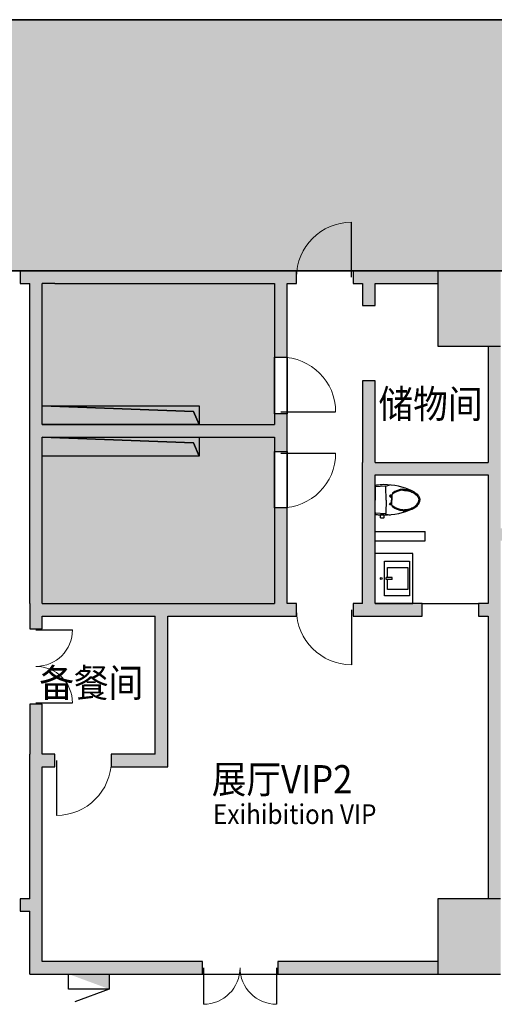
# Model space of a CAD drawing. Units: millimetres. Extents: x -266536 to 218572, y -581530 to -120592.
# Drawn here: x -187444 to -179885, y -298660 to -282978 of the extents above; entities that cross this region are included whole.
import ezdxf

# ---------------------------------------------------------------- set-up
doc = ezdxf.new("R2010")
doc.units = ezdxf.units.MM
for name, color, linetype in [('000 XFS', 14, 'Continuous'), ('000WINDOW', 4, 'Continuous'), ('AREA-GREY', 8, 'Continuous'), ('car2', 9, 'Continuous'), ('COLUMN', 255, 'Continuous'), ('fur', 9, 'Continuous'), ('gzdi-text', 6, 'Continuous'), ('gzdi-电管井', 2, 'Continuous'), ('WALL', 5, 'Continuous'), ('WALL-SOLID', 7, 'Continuous'), ('X-XF-UT', 2, 'Continuous'), ('消防通道不可占用', 14, 'Continuous')]:
    doc.layers.add(name, color=color, linetype=linetype)
doc.styles.add('-宋体', font='txt', dxfattribs={"width": 0.8})

# ---------------------------------------------------------------- blocks, each defined once
blk = doc.blocks.new('$DorLib2D$00000003')
blk.add_line((0.47, 0), (0.47, 0.97))
at = {"lineweight": 13}
blk.add_arc((0.47, 0), 0.97, 90, 180, dxfattribs=at)
blk = doc.blocks.new('$DorLib2D$00000004')
for p, q in [((-0.485, 0), (-0.485, 0.485)), ((0.485, 0), (0.485, 0.485))]:
    blk.add_line(p, q)
at = {"lineweight": 13}
for centre, start, end in [((-0.485, 0), 0, 90), ((0.485, 0), 90, 180)]:
    blk.add_arc(centre, 0.485, start, end, dxfattribs=at)
blk = doc.blocks.new('XFXRD')
at = {"layer": 'X-XF-UT', "color": 4, "linetype": 'Continuous'}
for p, q in [((1.012, 0), (1.86, 0.839)), ((1.012, -1), (1.012, 0)), ((1.012, 0), (2.012, 0)), ((2.012, 0), (2.012, -1)), ((2.012, -1), (1.012, -1))]:
    blk.add_line(p, q, dxfattribs=at)
at = {"layer": 'X-XF-UT', "color": 4}
blk.add_solid([(1.012, 0), (1.012, -1), (2.012, -1)], dxfattribs=at)

msp = doc.modelspace()

# ---------------------------------------------------------------- hatches: boundary and pattern name
at = {"layer": '000 XFS', "lineweight": -2}
h = msp.add_hatch(color=7, dxfattribs=at)
h.set_gradient(color1=(249, 51, 6), color2=(194, 40, 5), one_color=1, tint=0.39, name='INVCURVED')
edge = h.paths.add_edge_path()
edge.add_line((-253378.9, -286977.5), (24714.6, -286977.5))
edge.add_line((24714.6, -286977.5), (24714.6, -285477.5))
edge.add_line((24714.6, -285477.5), (-169035.4, -285477.5))
edge.add_line((-253378.9, -285477.5), (-253378.9, -286977.5))
h.paths.add_polyline_path([(-253378.9, -285477.5), (-253378.9, -286977.5)])
edge = h.paths.add_edge_path(flags=17)
edge.add_line((-253378.9, -286977.5), (24714.6, -286977.5))
edge.add_line((24714.6, -286977.5), (24714.6, -285477.5))
edge.add_line((24714.6, -285477.5), (-169035.4, -285477.5))
at = {"layer": 'AREA-GREY'}
h = msp.add_hatch(color=256, dxfattribs=at)
h.dxf.hatch_style = 1
h.set_gradient(color1=(128, 128, 128), color2=(128, 128, 128), tint=1)
h.paths.add_polyline_path([(-184585.4, -289127.5), (-184585.4, -289427.5), (-183385.4, -289427.5), (-183385.4, -289252.5), (-183385.4, -288352.5), (-183385.4, -287177.5), (-186885.4, -287177.5), (-187085.4, -287177.5), (-187085.4, -289127.5)])
h.paths.add_polyline_path([(-183385.4, -290752.5), (-183385.4, -289852.5), (-183385.4, -289627.5), (-184585.4, -289627.5), (-184585.4, -289927.5), (-187085.4, -289927.5), (-187085.4, -292277.5), (-185085.4, -292277.5), (-183385.4, -292277.5)])
h = msp.add_hatch(color=256, dxfattribs=at)
h.dxf.hatch_style = 1
h.set_gradient(color1=(128, 128, 128), color2=(128, 128, 128), tint=1)
h.paths.add_polyline_path([(-187085.4, -289127.5), (-187085.4, -289427.5), (-184585.4, -289427.5), (-184674.7, -289216.1)])
h.paths.add_polyline_path([(-184585.4, -289927.5), (-184674.7, -289716.1), (-187085.4, -289627.5), (-187085.4, -289927.5)])
at = {"layer": 'car2'}
for points in [[(-184585.4, -289127.5), (-184585.4, -289427.5), (-184674.7, -289216.1), (-187085.4, -289127.5)], [(-184585.4, -289627.5), (-184585.4, -289927.5), (-184674.7, -289716.1), (-187085.4, -289627.5)]]:
    msp.add_hatch(color=256, dxfattribs=at).paths.add_polyline_path(points)
at = {"layer": 'WALL-SOLID'}
h = msp.add_hatch(color=7, dxfattribs=at)
h.dxf.hatch_style = 1
h.paths.add_polyline_path([(-187285.4, -287177.5), (-187285.4, -289427.5), (-187285.4, -292277.5), (-187285.4, -292677.5), (-187085.4, -292677.5), (-187085.4, -292477.5), (-185285.4, -292477.5), (-185285.4, -294677.5), (-185985.4, -294677.5), (-185985.4, -294877.5), (-185085.4, -294877.5), (-185085.4, -292477.5), (-183185.4, -292477.5), (-183035.4, -292477.5), (-183035.4, -292277.5), (-183185.4, -292277.5), (-183185.4, -290752.5), (-183385.4, -290752.5), (-183385.4, -292277.5), (-185085.4, -292277.5), (-187085.4, -292277.5), (-187085.4, -289627.5), (-183385.4, -289627.5), (-183385.4, -289852.5), (-183185.4, -289852.5), (-183185.4, -289427.5), (-183185.4, -289252.5), (-183385.4, -289252.5), (-183385.4, -289427.5), (-187085.4, -289427.5), (-187085.4, -287177.5), (-186885.4, -287177.5), (-183385.4, -287177.5), (-183385.4, -288352.5), (-183185.4, -288352.5), (-183185.4, -287177.5), (-183035.4, -287177.5), (-183035.4, -286977.5), (-183185.4, -286977.5), (-186885.4, -286977.5), (-187085.4, -286977.5), (-187435.4, -286977.5), (-187435.4, -287177.5)])
h = msp.add_hatch(color=7, dxfattribs=at)
h.dxf.hatch_style = 1
h.paths.add_polyline_path([(-180785.4, -286977.5), (-181785.4, -286977.5), (-182135.4, -286977.5), (-182135.4, -287177.5), (-181985.4, -287177.5), (-181985.4, -287527.5), (-181785.4, -287527.5), (-181785.4, -287177.5), (-180785.4, -287177.5)])
h.paths.add_polyline_path([(-179785.4, -286977.5), (-180785.4, -286977.5), (-180785.4, -287177.5), (-180785.4, -288177.5), (-179785.4, -288177.5)])
h.paths.add_polyline_path([(-179785.4, -290027.5), (-179785.4, -288177.5), (-179985.4, -288177.5), (-179985.4, -290027.5), (-181785.4, -290027.5), (-181785.4, -288727.5), (-181985.4, -288727.5), (-181985.4, -290027.5), (-181985.4, -292277.5), (-182135.4, -292277.5), (-182135.4, -292477.5), (-181785.4, -292477.5), (-181035.4, -292477.5), (-181035.4, -292277.5), (-181185.4, -292277.5), (-181185.4, -292277.5), (-181785.4, -292277.5), (-181785.4, -290227.5), (-179985.4, -290227.5), (-179985.4, -291077.5), (-179985.4, -292277.5), (-180135.4, -292277.5), (-180135.4, -292477.5), (-179985.4, -292477.5), (-179985.4, -296977.5), (-179785.4, -296977.5), (-179785.4, -292277.5), (-179785.4, -291277.5), (-177885.4, -291277.5), (-177885.4, -291077.5), (-179785.4, -291077.5)])
h.paths.add_polyline_path([(-179785.4, -296977.5), (-180785.4, -296977.5), (-180785.4, -298177.5), (-179785.4, -298177.5)])
h.paths.add_polyline_path([(-180785.4, -297977.5), (-183335.4, -297977.5), (-183335.4, -298177.5), (-180785.4, -298177.5)])
h = msp.add_hatch(color=7, dxfattribs=at)
h.dxf.hatch_style = 1
h.paths.add_polyline_path([(-187085.4, -296977.5), (-187085.4, -294877.5), (-186885.4, -294877.5), (-186885.4, -294677.5), (-187085.4, -294677.5), (-187085.4, -293877.5), (-187285.4, -293877.5), (-187285.4, -294677.5), (-187285.4, -296977.5), (-187435.4, -296977.5), (-187435.4, -297177.5), (-187285.4, -297177.5), (-187285.4, -298177.5), (-184535.4, -298177.5), (-184535.4, -297977.5), (-187085.4, -297977.5)])
at = {"layer": '消防通道不可占用', "lineweight": -2}
h = msp.add_hatch(color=7, dxfattribs=at)
h.set_gradient(color1=(250, 26, 5), color2=(245, 25, 5), one_color=1, tint=0.49)
h.paths.add_polyline_path([(-251878.9, -282977.5), (24514.6, -282977.5), (24514.6, -286977.5), (-251878.9, -286977.5)])

# ---------------------------------------------------------------- linework, layer by layer
at = {"layer": '000WINDOW'}
for p, q in [((-183385.4, -289252.5), (-183385.4, -288352.5)), ((-183185.4, -289252.5), (-183185.4, -288352.5)), ((-183385.4, -290752.5), (-183385.4, -289852.5)), ((-183185.4, -290752.5), (-183185.4, -289852.5)), ((-181035.4, -292277.5), (-180135.4, -292277.5)), ((-184535.4, -298177.5), (-183335.4, -298177.5))]:
    msp.add_line(p, q, dxfattribs=at)
at = {"layer": 'AREA-GREY'}
for p, q in [((-183385.4, -288352.5), (-183385.4, -289252.5)), ((-183185.4, -288352.5), (-183185.4, -289252.5)), ((-183385.4, -289852.5), (-183385.4, -290752.5)), ((-183185.4, -289852.5), (-183185.4, -290752.5))]:
    msp.add_line(p, q, dxfattribs=at)
at = {"layer": 'car2'}
for points in [[(-184585.4, -289127.5), (-184585.4, -289427.5), (-184674.7, -289216.1), (-187085.4, -289127.5)], [(-184585.4, -289627.5), (-184585.4, -289927.5), (-184674.7, -289716.1), (-187085.4, -289627.5)]]:
    msp.add_lwpolyline(points, close=True, dxfattribs=at)
at = {"layer": 'COLUMN', "color": 4}
msp.add_line((-260385.4, -286977.5), (26014.6, -286977.5), dxfattribs=at)
at = {"layer": 'COLUMN'}
for p, q in [((-179785.4, -286977.5), (-180785.4, -286977.5)), ((-180785.4, -286977.5), (-180785.4, -288177.5)), ((-180785.4, -288177.5), (-179785.4, -288177.5)), ((-179785.4, -296977.5), (-180785.4, -296977.5)), ((-180785.4, -296977.5), (-180785.4, -298177.5)), ((-180785.4, -298177.5), (-179785.4, -298177.5))]:
    msp.add_line(p, q, dxfattribs=at)
at = {"layer": 'fur'}
for p, q in [((-181785.4, -291127.5), (-180985.7, -291127.5)), ((-180985.7, -291277.5), (-180985.7, -291127.5)), ((-181785.4, -291277.5), (-180985.7, -291277.5)), ((-181510.4, -291862.5), (-181610.4, -291862.5)), ((-181610.4, -291892.5), (-181610.4, -291862.5)), ((-181510.4, -291892.5), (-181610.4, -291892.5)), ((-181510.4, -291892.5), (-181510.4, -291862.5))]:
    msp.add_line(p, q, dxfattribs=at)
at = {"layer": 'fur', "elevation": 0}
for points in [[(-181644, -290382.3, -0.0027028), (-181761.3, -290390.6, 0.438582), (-181785.4, -290422), (-181785.4, -290627.5)], [(-181609.2, -290627.5), (-181614.6, -290415.9, 0.3291736), (-181626.4, -290407), (-181773.5, -290416.2, 0.290353), (-181785.4, -290426, 0.1601736)], [(-181194.6, -290483, 0.1070795), (-181644, -290382.3, 1.0070962)], [(-181623.4, -290407, -0.0395727), (-181542.2, -290387.7, 12.8744414)], [(-181516.4, -290549), (-181544.4, -290549, 0.6451839), (-181544.4, -290577), (-181531.4, -290577)], [(-181516.4, -290559), (-181526.4, -290559, 0.4142136), (-181531.4, -290564), (-181531.4, -290581, 0.4142136), (-181526.4, -290586), (-181516.4, -290586)], [(-181340.4, -290473, 0.1618858), (-181510.4, -290534, 0.1379489), (-181516.4, -290549), (-181516.4, -290627.5)], [(-181340.4, -290456, 0.1654444), (-181506.4, -290521), (-181506.4, -290530.9)], [(-181340.4, -290456, -0.0646364), (-181233.1, -290470, -0.0346047), (-181194.6, -290483, -0.107173)], [(-181340.4, -290473, -0.0646364), (-181237.4, -290486.4, -0.0775007), (-181159.4, -290520.6, -0.107173), (-181103.8, -290575.7, -0.1450455), (-181088.4, -290627.5, -0.1450455)], [(-181194.6, -290483, -0.0427813), (-181150.2, -290506.3, -0.107173), (-181089.5, -290566.4, -0.1450455), (-181071.4, -290627.5, -0.1450455)], [(-181695.4, -290868.9, 0.0015175), (-181761.3, -290864.4, -0.438582), (-181785.4, -290833), (-181785.4, -290627.5)], [(-181609.2, -290627.5), (-181614.6, -290839.2, -0.3291736), (-181626.4, -290848), (-181773.5, -290838.9, -0.290353), (-181785.4, -290829, -0.1601736)], [(-181516.4, -290706), (-181544.4, -290706, -0.6451839), (-181544.4, -290678), (-181531.4, -290678)], [(-181516.4, -290696), (-181526.4, -290696, -0.4142136), (-181531.4, -290691), (-181531.4, -290674, -0.4142136), (-181526.4, -290669), (-181516.4, -290669)], [(-181340.4, -290782, -0.1618858), (-181510.4, -290721, -0.1379489), (-181516.4, -290706), (-181516.4, -290627.5)], [(-181340.4, -290799, -0.1654444), (-181506.4, -290734), (-181506.4, -290724.1)], [(-181340.4, -290782, 0.0646364), (-181237.4, -290768.7, 0.0775007), (-181159.4, -290734.5, 0.107173), (-181103.8, -290679.4, 0.1450455), (-181088.4, -290627.5, 0.1450455)], [(-181194.6, -290772, 0.0427813), (-181150.2, -290748.8, 0.107173), (-181089.5, -290688.6, 0.1450455), (-181071.4, -290627.5, 0.1450455)], [(-181644.4, -290860), (-181649.3, -290867, -0.2447353), (-181655.1, -290870), (-181684.1, -290870, -0.2278378), (-181689.5, -290867.4), (-181695.4, -290860)], [(-181644.4, -290872.7), (-181644.4, -290909, -0.4142136), (-181651.4, -290916), (-181688.4, -290916, -0.4142136), (-181695.4, -290909), (-181695.4, -290868.9)], [(-181644.4, -290860), (-181644.4, -290872.7, -0.4142136)], [(-181644, -290872.7, 0.0000099), (-181644.4, -290872.7, -0.438582)], [(-181194.6, -290772, -0.1070795), (-181644, -290872.7, -1.0070962)], [(-181623.4, -290848, 0.0395727), (-181542.2, -290867.4, -12.8744414)], [(-181340.4, -290799, 0.0646364), (-181233.1, -290785.1, 0.0346047), (-181194.6, -290772, 0.107173)]]:
    msp.add_lwpolyline(points, format="xyb", dxfattribs=at)
for points in [[(-181525.4, -290586), (-181525.4, -290627.5)], [(-181525.4, -290669), (-181525.4, -290627.5)], [(-181695.4, -290868.9), (-181695.4, -290860), (-181644.4, -290860)]]:
    msp.add_lwpolyline(points, dxfattribs=at)
at = {"layer": 'fur'}
for points in [[(-181785.4, -292277.5), (-181185.4, -292277.5), (-181185.4, -291477.5), (-181785.4, -291477.5)], [(-181585.4, -291862.5), (-181585.4, -291702.5), (-181260.4, -291702.5), (-181260.4, -292052.5), (-181585.4, -292052.5), (-181585.4, -291892.5)]]:
    msp.add_lwpolyline(points, dxfattribs=at)
msp.add_lwpolyline([(-181635.4, -292152.5), (-181635.4, -291602.5), (-181235.4, -291602.5), (-181235.4, -292152.5)], close=True, dxfattribs=at)
msp.add_circle((-181685.4, -291877.5), 15, dxfattribs=at)
at = {"layer": 'gzdi-电管井'}
for points in [[(-187085.4, -289127.5), (-184674.7, -289216.1), (-184585.4, -289427.5)], [(-187085.4, -289127.5), (-184674.7, -289216.1), (-184585.4, -289427.5)], [(-187085.4, -289627.5), (-184674.7, -289716.1), (-184585.4, -289927.5)], [(-187085.4, -289627.5), (-184674.7, -289716.1), (-184585.4, -289927.5)]]:
    msp.add_lwpolyline(points, dxfattribs=at)
for points in [[(-187085.4, -289127.5), (-184585.4, -289127.5), (-184585.4, -289427.5), (-187085.4, -289427.5)], [(-187085.4, -289627.5), (-184585.4, -289627.5), (-184585.4, -289927.5), (-187085.4, -289927.5)]]:
    msp.add_lwpolyline(points, close=True, dxfattribs=at)
at = {"layer": 'WALL'}
for p, q in [((-187085.4, -286977.5), (-187435.4, -286977.5)), ((-187435.4, -286977.5), (-187435.4, -287177.5)), ((-186885.4, -286977.5), (-187085.4, -286977.5)), ((-186885.4, -286977.5), (-183185.4, -286977.5)), ((-183035.4, -286977.5), (-183185.4, -286977.5)), ((-183035.4, -287177.5), (-183035.4, -286977.5)), ((-181785.4, -286977.5), (-182135.4, -286977.5)), ((-182135.4, -286977.5), (-182135.4, -287177.5)), ((-181785.4, -286977.5), (-180785.4, -286977.5)), ((-187435.4, -287177.5), (-187285.4, -287177.5)), ((-187285.4, -289427.5), (-187285.4, -287177.5)), ((-186885.4, -287177.5), (-187085.4, -287177.5)), ((-187085.4, -289427.5), (-187085.4, -287177.5)), ((-186885.4, -287177.5), (-183385.4, -287177.5)), ((-183385.4, -287177.5), (-183385.4, -288352.5)), ((-183185.4, -288352.5), (-183185.4, -287177.5)), ((-183185.4, -287177.5), (-183035.4, -287177.5)), ((-182135.4, -287177.5), (-181985.4, -287177.5)), ((-181985.4, -287177.5), (-181985.4, -287527.5)), ((-181785.4, -287177.5), (-180785.4, -287177.5)), ((-181785.4, -287527.5), (-181785.4, -287177.5)), ((-181985.4, -287527.5), (-181785.4, -287527.5)), ((-179985.4, -288177.5), (-179985.4, -290027.5)), ((-183385.4, -288352.5), (-183185.4, -288352.5)), ((-181785.4, -288727.5), (-181985.4, -288727.5)), ((-181985.4, -288727.5), (-181985.4, -290027.5)), ((-181785.4, -290027.5), (-181785.4, -288727.5)), ((-183185.4, -289252.5), (-183385.4, -289252.5)), ((-183385.4, -289252.5), (-183385.4, -289427.5)), ((-183185.4, -289427.5), (-183185.4, -289252.5)), ((-187285.4, -292277.5), (-187285.4, -289427.5)), ((-187085.4, -289427.5), (-183385.4, -289427.5)), ((-183185.4, -289852.5), (-183185.4, -289427.5)), ((-187085.4, -289627.5), (-183385.4, -289627.5)), ((-187085.4, -292277.5), (-187085.4, -289627.5)), ((-183385.4, -289627.5), (-183385.4, -289852.5)), ((-183385.4, -289852.5), (-183185.4, -289852.5)), ((-181985.4, -292277.5), (-181985.4, -290027.5)), ((-181785.4, -290027.5), (-179985.4, -290027.5)), ((-181785.4, -290227.5), (-179985.4, -290227.5)), ((-181785.4, -292277.5), (-181785.4, -290227.5)), ((-179985.4, -290227.5), (-179985.4, -291077.5)), ((-183185.4, -290752.5), (-183385.4, -290752.5)), ((-183385.4, -290752.5), (-183385.4, -292277.5)), ((-183185.4, -292277.5), (-183185.4, -290752.5)), ((-179985.4, -291077.5), (-179985.4, -292277.5)), ((-187285.4, -292277.5), (-187285.4, -292677.5)), ((-187085.4, -292277.5), (-185085.4, -292277.5)), ((-185085.4, -292277.5), (-183385.4, -292277.5)), ((-183035.4, -292277.5), (-183185.4, -292277.5)), ((-183035.4, -292477.5), (-183035.4, -292277.5)), ((-181985.4, -292277.5), (-182135.4, -292277.5)), ((-182135.4, -292277.5), (-182135.4, -292477.5)), ((-181035.4, -292277.5), (-181785.4, -292277.5)), ((-181035.4, -292477.5), (-181035.4, -292277.5)), ((-180135.4, -292277.5), (-180135.4, -292477.5)), ((-179985.4, -292277.5), (-180135.4, -292277.5)), ((-187085.4, -292677.5), (-187085.4, -292477.5)), ((-187085.4, -292477.5), (-185285.4, -292477.5)), ((-185285.4, -294677.5), (-185285.4, -292477.5)), ((-185085.4, -292477.5), (-183185.4, -292477.5)), ((-185085.4, -294877.5), (-185085.4, -292477.5)), ((-183185.4, -292477.5), (-183035.4, -292477.5)), ((-182135.4, -292477.5), (-181785.4, -292477.5)), ((-181785.4, -292477.5), (-181035.4, -292477.5)), ((-180135.4, -292477.5), (-179985.4, -292477.5)), ((-179985.4, -292477.5), (-179985.4, -296977.5)), ((-187285.4, -292677.5), (-187085.4, -292677.5)), ((-187085.4, -293877.5), (-187285.4, -293877.5)), ((-187285.4, -293877.5), (-187285.4, -294677.5)), ((-187085.4, -294677.5), (-187085.4, -293877.5)), ((-187285.4, -296977.5), (-187285.4, -294677.5)), ((-186885.4, -294677.5), (-187085.4, -294677.5)), ((-186885.4, -294877.5), (-186885.4, -294677.5)), ((-185285.4, -294677.5), (-185985.4, -294677.5)), ((-185985.4, -294677.5), (-185985.4, -294877.5)), ((-187085.4, -296977.5), (-187085.4, -294877.5)), ((-187085.4, -294877.5), (-186885.4, -294877.5)), ((-185985.4, -294877.5), (-185085.4, -294877.5)), ((-187285.4, -296977.5), (-187435.4, -296977.5)), ((-187435.4, -296977.5), (-187435.4, -297177.5)), ((-187085.4, -297977.5), (-187085.4, -296977.5)), ((-187435.4, -297177.5), (-187285.4, -297177.5)), ((-187285.4, -298177.5), (-187285.4, -297177.5)), ((-184535.4, -297977.5), (-187085.4, -297977.5)), ((-184535.4, -298177.5), (-184535.4, -297977.5)), ((-180785.4, -297977.5), (-183335.4, -297977.5)), ((-183335.4, -297977.5), (-183335.4, -298177.5)), ((-187285.4, -298177.5), (-184535.4, -298177.5)), ((-183335.4, -298177.5), (-180785.4, -298177.5))]:
    msp.add_line(p, q, dxfattribs=at)
at = {"layer": '消防通道不可占用', "color": 7, "lineweight": -2}
for p, q in [((-251878.9, -282977.5), (24514.6, -282977.5)), ((-251878.9, -282977.5), (24514.6, -282977.5)), ((24514.6, -282977.5), (-251878.9, -282977.5)), ((-251878.9, -286977.5), (24514.6, -286977.5)), ((24514.6, -286977.5), (-251878.9, -286977.5)), ((24514.6, -286977.5), (-251735.4, -286977.5))]:
    msp.add_line(p, q, dxfattribs=at)

# ---------------------------------------------------------------- block references
at = {"layer": '000WINDOW'}
for name, p, xscale, yscale, zscale in [('$DorLib2D$00000003', (-182585.4, -287077.5), 900, 900, 900), ('$DorLib2D$00000003', (-182585.4, -292377.5), 900, -900, 900), ('$DorLib2D$00000003', (-186435.4, -294777.5), -900, -900, -900), ('$DorLib2D$00000004', (-183935.4, -298077.5), -1200, -1200, -1200)]:
    msp.add_blockref(name, p, dxfattribs=dict(at, xscale=xscale, yscale=yscale, zscale=zscale))
at = {"layer": '000WINDOW', "rotation": 90}
for name, p, xscale, yscale, zscale in [('$DorLib2D$00000003', (-183285.4, -288802.5), -900, -900, -900), ('$DorLib2D$00000003', (-183285.4, -290302.5), 900, -900, 900), ('$DorLib2D$00000004', (-187185.4, -293277.5), 1200, -1200, 1200)]:
    msp.add_blockref(name, p, dxfattribs=dict(at, xscale=xscale, yscale=yscale, zscale=zscale))
at = {"layer": 'X-XF-UT', "xscale": 650, "yscale": 240, "rotation": 179.9999999999949}
msp.add_blockref('XFXRD', (-185359, -298417.5), dxfattribs=at)

# ---------------------------------------------------------------- texts
at = {"layer": 'gzdi-text', "color": 1, "style": '-宋体', "width": 0.9}
for s, height, p in [('储物间', 450, (-181730, -289323.9)), ('备餐间', 450, (-187132.9, -293765.5)), ('展厅VIP2', 450, (-184386.5, -295300.2)), ('Exihibition VIP', 315, (-184365, -295789))]:
    msp.add_text(s, height=height, dxfattribs=at).set_placement(p)

doc.saveas('drawing.dxf')
